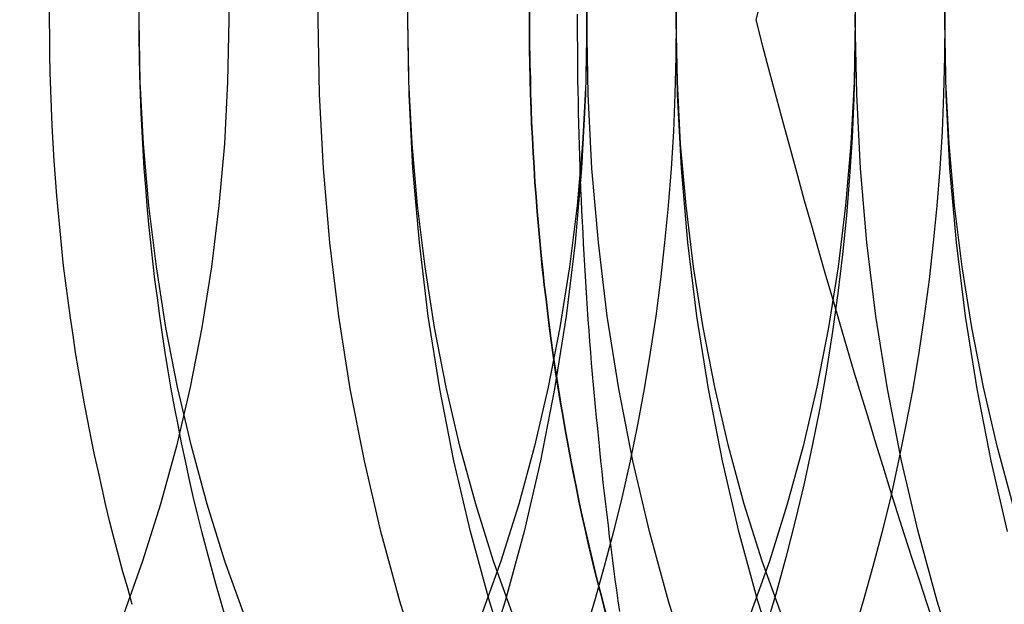
# Model space of a CAD drawing. Extents: x -605 to 337, y -382 to 202.
# Drawn here: x -303 to -299, y -344 to -342 of the extents above; entities that cross this region are included whole.
import ezdxf

# ---------------------------------------------------------------- set-up
doc = ezdxf.new("R2010")
doc.units = 0
doc.header["$LTSCALE"] = 20
doc.linetypes.add('VERDECKT', pattern=[0.375, 0.25, -0.125])
doc.layers.get('0').update_dxf_attribs({"linetype": 'CONTINUOUS'})
doc.layers.add('STEMPEL', color=3, linetype='CONTINUOUS')

# ---------------------------------------------------------------- blocks, each defined once
blk = doc.blocks.new('A$C28CC5901')
at = {"color": 1}
for points in [[(227.455, -29.8165, 0), (227.449, -29.7741, 0), (227.443, -29.7318, 0), (227.437, -29.6893, 0), (227.432, -29.6469, 0), (227.426, -29.6044, 0), (227.421, -29.5619, 0), (227.415, -29.5194, 0), (227.41, -29.4768, 0), (227.405, -29.4342, 0), (227.4, -29.3916, 0), (227.395, -29.349, 0), (227.39, -29.3063, 0), (227.385, -29.2637, 0), (227.381, -29.221, 0), (227.376, -29.1782, 0), (227.372, -29.1355, 0), (227.368, -29.0927, 0), (227.363, -29.05, 0), (227.359, -29.0072, 0), (227.355, -28.9643, 0), (227.352, -28.9215, 0), (227.348, -28.8786, 0), (227.344, -28.8358, 0), (227.341, -28.7929, 0), (227.337, -28.7499, 0), (227.334, -28.707, 0), (227.331, -28.6641, 0), (227.328, -28.6211, 0), (227.325, -28.5781, 0), (227.322, -28.5352, 0), (227.32, -28.4922, 0), (227.317, -28.4491, 0), (227.314, -28.4061, 0), (227.312, -28.3631, 0), (227.31, -28.32, 0), (227.308, -28.277, 0), (227.306, -28.2339, 0), (227.304, -28.1908, 0), (227.302, -28.1478, 0), (227.3, -28.1047, 0), (227.299, -28.0616, 0), (227.297, -28.0184, 0), (227.296, -27.9753, 0), (227.295, -27.9322, 0), (227.293, -27.8891, 0), (227.292, -27.8459, 0), (227.292, -27.8028, 0), (227.291, -27.7597, 0), (227.29, -27.7165, 0), (227.29, -27.6734, 0), (227.289, -27.6302, 0), (227.289, -27.5871, 0), (227.288, -27.5439, 0), (227.288, -27.5008, 0), (227.288, -27.4576, 0)], [(228.019, -27.3744, 0), (227.992, -27.4792, 0)], [(227.992, -27.4792, 0), (228.019, -27.5839, 0), (228.047, -27.6877, 0), (228.074, -27.7906, 0), (228.102, -27.8926, 0), (228.129, -27.9937, 0), (228.157, -28.094, 0), (228.184, -28.1935, 0), (228.212, -28.2922, 0), (228.24, -28.3901, 0), (228.268, -28.4873, 0), (228.296, -28.5838, 0), (228.324, -28.6797, 0), (228.352, -28.7748, 0), (228.38, -28.8694, 0), (228.408, -28.9633, 0), (228.437, -29.0566, 0), (228.465, -29.1494, 0), (228.494, -29.2416, 0), (228.522, -29.3333, 0), (228.551, -29.4245, 0), (228.58, -29.5152, 0), (228.609, -29.6055, 0), (228.639, -29.6953, 0), (228.668, -29.7847, 0), (228.698, -29.8737, 0)]]:
    blk.add_polyline3d(points, dxfattribs=at)
at = {"color": 1, "linetype": 'VERDECKT'}
for points in [[(227.099, -27.4792, 0), (227.104, -27.1524, 0)], [(229.003, -32.8285, 0), (228.82, -32.6274, 0), (228.645, -32.4139, 0), (228.478, -32.1885, 0), (228.318, -31.9518, 0), (228.167, -31.7042, 0), (228.025, -31.4465, 0), (227.892, -31.1793, 0), (227.769, -30.9031, 0), (227.655, -30.6187, 0), (227.551, -30.3267, 0), (227.457, -30.0279, 0), (227.374, -29.7229, 0), (227.301, -29.4125, 0), (227.24, -29.0974, 0), (227.189, -28.7785, 0), (227.149, -28.4564, 0), (227.121, -28.132, 0), (227.104, -27.806, 0), (227.099, -27.4792, 0)], [(225.203, -27.4792, 0), (225.204, -27.4095, 0)], [(225.557, -27.4792, 0), (225.557, -27.4056, 0)], [(226.264, -27.4792, 0), (226.269, -27.1848, 0)], [(226.671, -30.0445, 0), (226.587, -29.7753, 0), (226.512, -29.5005, 0), (226.447, -29.2209, 0), (226.391, -28.9371, 0), (226.346, -28.6497, 0), (226.31, -28.3596, 0), (226.285, -28.0673, 0), (226.269, -27.7736, 0), (226.264, -27.4792, 0)], [(226.618, -27.4792, 0), (226.623, -27.1848, 0)], [(229.046, -32.9031, 0), (228.86, -32.7707, 0), (228.679, -32.6256, 0), (228.503, -32.468, 0), (228.333, -32.2984, 0), (228.169, -32.1172, 0), (228.011, -31.9249, 0), (227.86, -31.7218, 0), (227.717, -31.5085, 0), (227.581, -31.2855, 0), (227.453, -31.0534, 0), (227.333, -30.8126, 0), (227.221, -30.5638, 0), (227.119, -30.3076, 0), (227.025, -30.0445, 0), (226.941, -29.7753, 0), (226.866, -29.5005, 0), (226.8, -29.2209, 0), (226.745, -28.9371, 0), (226.699, -28.6497, 0), (226.664, -28.3596, 0), (226.638, -28.0673, 0), (226.623, -27.7736, 0), (226.618, -27.4792, 0)], [(227.099, -27.4208, 0), (227.099, -27.4792, 0)], [(227.099, -27.4792, 0), (227.099, -27.4208, 0)], [(227.325, -27.4792, 0), (227.33, -27.1848, 0)], [(229.04, -32.2984, 0), (228.876, -32.1172, 0), (228.718, -31.9249, 0), (228.567, -31.7218, 0), (228.424, -31.5085, 0), (228.288, -31.2855, 0), (228.16, -31.0534, 0), (228.04, -30.8126, 0), (227.928, -30.5638, 0), (227.826, -30.3076, 0), (227.732, -30.0445, 0), (227.648, -29.7753, 0), (227.573, -29.5005, 0), (227.507, -29.2209, 0), (227.452, -28.9371, 0), (227.406, -28.6497, 0), (227.371, -28.3596, 0), (227.345, -28.0673, 0), (227.33, -27.7736, 0), (227.325, -27.4792, 0)], [(227.678, -27.4792, 0), (227.683, -27.1848, 0)], [(229.072, -31.9249, 0), (228.921, -31.7218, 0), (228.777, -31.5085, 0), (228.641, -31.2855, 0), (228.513, -31.0534, 0), (228.393, -30.8126, 0), (228.282, -30.5638, 0), (228.179, -30.3076, 0), (228.086, -30.0445, 0), (228.001, -29.7753, 0), (227.926, -29.5005, 0), (227.861, -29.2209, 0), (227.805, -28.9371, 0), (227.76, -28.6497, 0), (227.724, -28.3596, 0), (227.699, -28.0673, 0), (227.683, -27.7736, 0), (227.678, -27.4792, 0)], [(228.385, -27.4792, 0), (228.391, -27.1848, 0)], [(228.989, -30.5638, 0), (228.886, -30.3076, 0), (228.793, -30.0445, 0), (228.708, -29.7753, 0), (228.633, -29.5005, 0), (228.568, -29.2209, 0), (228.513, -28.9371, 0), (228.467, -28.6497, 0), (228.431, -28.3596, 0), (228.406, -28.0673, 0), (228.391, -27.7736, 0), (228.385, -27.4792, 0)], [(228.739, -27.4792, 0), (228.744, -27.1848, 0)], [(228.987, -29.5005, 0), (228.922, -29.2209, 0), (228.866, -28.9371, 0), (228.821, -28.6497, 0), (228.785, -28.3596, 0), (228.759, -28.0673, 0), (228.744, -27.7736, 0), (228.739, -27.4792, 0)], [(227.321, -27.2338, 0), (227.325, -27.4792, 0), (227.321, -27.7245, 0), (227.308, -27.9693, 0), (227.287, -28.2128, 0), (227.257, -28.4546, 0), (227.219, -28.6941, 0), (227.173, -28.9306, 0), (227.118, -29.1636, 0), (227.056, -29.3926, 0), (226.985, -29.617, 0), (226.907, -29.8362, 0)], [(228.381, -27.2338, 0), (228.385, -27.4792, 0), (228.381, -27.7245, 0), (228.368, -27.9693, 0), (228.347, -28.2128, 0), (228.318, -28.4546, 0), (228.279, -28.6941, 0), (228.233, -28.9306, 0), (228.179, -29.1636, 0), (228.116, -29.3926, 0), (228.046, -29.617, 0), (227.968, -29.8362, 0)], [(225.557, -27.4792, 0), (225.561, -27.2338, 0)], [(225.974, -29.8362, 0), (225.896, -29.617, 0), (225.826, -29.3926, 0), (225.764, -29.1636, 0), (225.709, -28.9306, 0), (225.663, -28.6941, 0), (225.625, -28.4546, 0), (225.595, -28.2128, 0), (225.574, -27.9693, 0), (225.561, -27.7245, 0), (225.557, -27.4792, 0)], [(226.618, -27.4792, 0), (226.622, -27.2338, 0)], [(227.035, -29.8362, 0), (226.957, -29.617, 0), (226.887, -29.3926, 0), (226.824, -29.1636, 0), (226.77, -28.9306, 0), (226.724, -28.6941, 0), (226.686, -28.4546, 0), (226.656, -28.2128, 0), (226.635, -27.9693, 0), (226.622, -27.7245, 0), (226.618, -27.4792, 0)], [(227.678, -27.4792, 0), (227.683, -27.2338, 0)], [(229.108, -31.4952, 0), (228.971, -31.3442, 0), (228.84, -31.1839, 0), (228.714, -31.0147, 0), (228.594, -30.837, 0), (228.481, -30.6512, 0), (228.374, -30.4577, 0), (228.274, -30.257, 0), (228.181, -30.0497, 0), (228.096, -29.8362, 0), (228.018, -29.617, 0), (227.947, -29.3926, 0), (227.885, -29.1636, 0), (227.831, -28.9306, 0), (227.784, -28.6941, 0), (227.746, -28.4546, 0), (227.717, -28.2128, 0), (227.695, -27.9693, 0), (227.683, -27.7245, 0), (227.678, -27.4792, 0)], [(228.739, -27.4792, 0), (228.743, -27.2338, 0)], [(229.008, -29.3926, 0), (228.946, -29.1636, 0), (228.891, -28.9306, 0), (228.845, -28.6941, 0), (228.807, -28.4546, 0), (228.777, -28.2128, 0), (228.756, -27.9693, 0), (228.743, -27.7245, 0), (228.739, -27.4792, 0)], [(225.53, -29.7885, 0), (225.512, -29.724, 0), (225.493, -29.6592, 0), (225.476, -29.5941, 0), (225.459, -29.5287, 0), (225.442, -29.463, 0), (225.426, -29.3971, 0), (225.411, -29.3309, 0), (225.396, -29.2645, 0), (225.381, -29.1978, 0), (225.367, -29.1309, 0), (225.354, -29.0637, 0), (225.341, -28.9964, 0), (225.329, -28.9288, 0), (225.318, -28.8611, 0), (225.306, -28.7931, 0), (225.296, -28.725, 0), (225.286, -28.6567, 0), (225.277, -28.5883, 0), (225.268, -28.5197, 0), (225.259, -28.451, 0), (225.252, -28.3821, 0), (225.245, -28.3131, 0), (225.238, -28.244, 0), (225.232, -28.1748, 0), (225.227, -28.1055, 0), (225.222, -28.0361, 0), (225.217, -27.9667, 0), (225.214, -27.8972, 0), (225.211, -27.8276, 0), (225.208, -27.758, 0), (225.206, -27.6883, 0), (225.205, -27.6186, 0), (225.204, -27.5489, 0), (225.203, -27.4792, 0)], [(225.9, -29.8431, 0), (225.88, -29.7753, 0), (225.86, -29.7071, 0), (225.841, -29.6386, 0), (225.823, -29.5697, 0), (225.805, -29.5005, 0), (225.788, -29.431, 0), (225.771, -29.3613, 0), (225.755, -29.2912, 0), (225.74, -29.2209, 0), (225.725, -29.1503, 0), (225.711, -29.0795, 0), (225.697, -29.0084, 0), (225.684, -28.9371, 0), (225.672, -28.8655, 0), (225.66, -28.7938, 0), (225.649, -28.7219, 0), (225.639, -28.6497, 0), (225.629, -28.5774, 0), (225.619, -28.505, 0), (225.611, -28.4323, 0), (225.603, -28.3596, 0), (225.596, -28.2867, 0), (225.589, -28.2136, 0), (225.583, -28.1405, 0), (225.577, -28.0673, 0), (225.573, -27.994, 0), (225.569, -27.9206, 0), (225.565, -27.8471, 0), (225.562, -27.7736, 0), (225.56, -27.7, 0), (225.558, -27.6264, 0), (225.557, -27.5528, 0), (225.557, -27.4792, 0)], [(227.099, -27.4792, 0), (227.099, -27.5376, 0), (227.099, -27.5959, 0), (227.1, -27.6543, 0), (227.102, -27.7126, 0), (227.103, -27.7709, 0), (227.105, -27.8293, 0), (227.107, -27.8875, 0), (227.11, -27.9458, 0), (227.113, -28.004, 0), (227.117, -28.0622, 0), (227.12, -28.1203, 0), (227.125, -28.1784, 0), (227.129, -28.2364, 0), (227.134, -28.2943, 0), (227.139, -28.3522, 0), (227.145, -28.4101, 0), (227.151, -28.4678, 0), (227.157, -28.5255, 0), (227.164, -28.5831, 0), (227.171, -28.6406, 0), (227.178, -28.6981, 0), (227.186, -28.7554, 0), (227.194, -28.8127, 0), (227.202, -28.8698, 0), (227.211, -28.9268, 0), (227.22, -28.9837, 0), (227.23, -29.0405, 0), (227.24, -29.0972, 0), (227.25, -29.1538, 0), (227.26, -29.2102, 0), (227.271, -29.2665, 0), (227.283, -29.3227, 0), (227.294, -29.3787, 0), (227.306, -29.4346, 0), (227.318, -29.4903, 0), (227.331, -29.5459, 0), (227.344, -29.6013, 0), (227.357, -29.6565, 0), (227.371, -29.7116, 0), (227.385, -29.7665, 0), (227.399, -29.8212, 0)], [(227.399, -29.8212, 0), (227.385, -29.7665, 0), (227.371, -29.7116, 0), (227.357, -29.6565, 0), (227.344, -29.6013, 0), (227.331, -29.5459, 0), (227.318, -29.4903, 0), (227.306, -29.4346, 0), (227.294, -29.3787, 0), (227.283, -29.3227, 0), (227.271, -29.2665, 0), (227.26, -29.2102, 0), (227.25, -29.1538, 0), (227.24, -29.0972, 0), (227.23, -29.0405, 0), (227.22, -28.9837, 0), (227.211, -28.9268, 0), (227.202, -28.8698, 0), (227.194, -28.8127, 0), (227.186, -28.7554, 0), (227.178, -28.6981, 0), (227.171, -28.6406, 0), (227.164, -28.5831, 0), (227.157, -28.5255, 0), (227.151, -28.4678, 0), (227.145, -28.4101, 0), (227.139, -28.3522, 0), (227.134, -28.2943, 0), (227.129, -28.2364, 0), (227.125, -28.1784, 0), (227.12, -28.1203, 0), (227.117, -28.0622, 0), (227.113, -28.004, 0), (227.11, -27.9458, 0), (227.107, -27.8875, 0), (227.105, -27.8293, 0), (227.103, -27.7709, 0), (227.101, -27.7126, 0), (227.1, -27.6543, 0), (227.099, -27.5959, 0), (227.099, -27.5376, 0), (227.099, -27.4792, 0)]]:
    blk.add_polyline3d(points, dxfattribs=at)
at = {"color": 3, "linetype": 'CONTINUOUS'}
for points in [[(227.32, -27.1848, 0), (227.325, -27.4792, 0), (227.32, -27.7736, 0), (227.304, -28.0673, 0), (227.279, -28.3596, 0), (227.243, -28.6497, 0), (227.198, -28.9371, 0), (227.142, -29.2209, 0), (227.077, -29.5005, 0), (227.002, -29.7753, 0), (226.917, -30.0445, 0), (226.824, -30.3076, 0), (226.721, -30.5638, 0), (226.61, -30.8126, 0), (226.49, -31.0534, 0), (226.362, -31.2855, 0), (226.226, -31.5085, 0), (226.082, -31.7218, 0), (225.931, -31.9249, 0), (225.774, -32.1172, 0), (225.609, -32.2984, 0), (225.439, -32.468, 0), (225.263, -32.6256, 0), (225.082, -32.7707, 0)], [(227.677, -27.3319, 0), (227.678, -27.4792, 0), (227.677, -27.6264, 0), (227.673, -27.7736, 0), (227.667, -27.9206, 0), (227.658, -28.0673, 0), (227.646, -28.2136, 0), (227.632, -28.3596, 0), (227.616, -28.505, 0), (227.597, -28.6497, 0), (227.575, -28.7938, 0), (227.551, -28.9371, 0), (227.525, -29.0795, 0), (227.496, -29.2209, 0), (227.464, -29.3613, 0), (227.43, -29.5005, 0), (227.394, -29.6386, 0), (227.355, -29.7753, 0), (227.314, -29.9106, 0)], [(228.384, -27.3241, 0), (228.385, -27.4792, 0), (228.384, -27.6343, 0), (228.38, -27.7892, 0), (228.373, -27.944, 0), (228.363, -28.0984, 0), (228.35, -28.2524, 0), (228.335, -28.406, 0), (228.316, -28.5589, 0), (228.295, -28.711, 0), (228.271, -28.8624, 0), (228.245, -29.0128, 0), (228.215, -29.1622, 0), (228.183, -29.3105, 0), (228.148, -29.4575, 0), (228.111, -29.6033, 0), (228.071, -29.7476, 0), (228.028, -29.8904, 0)], [(228.738, -27.3319, 0), (228.739, -27.4792, 0), (228.738, -27.6264, 0), (228.734, -27.7736, 0), (228.728, -27.9206, 0), (228.719, -28.0673, 0), (228.707, -28.2136, 0), (228.693, -28.3596, 0), (228.677, -28.505, 0), (228.657, -28.6497, 0), (228.636, -28.7938, 0), (228.612, -28.9371, 0), (228.585, -29.0795, 0), (228.556, -29.2209, 0), (228.525, -29.3613, 0), (228.491, -29.5005, 0), (228.455, -29.6386, 0), (228.416, -29.7753, 0), (228.375, -29.9106, 0)], [(225.906, -27.2338, 0), (225.911, -27.4792, 0), (225.906, -27.7245, 0), (225.894, -27.9693, 0), (225.872, -28.2128, 0), (225.843, -28.4546, 0), (225.805, -28.6941, 0), (225.758, -28.9306, 0), (225.704, -29.1636, 0), (225.641, -29.3926, 0), (225.571, -29.617, 0), (225.493, -29.8362, 0), (225.408, -30.0497, 0), (225.315, -30.257, 0), (225.215, -30.4577, 0), (225.108, -30.6512, 0), (224.995, -30.837, 0)]]:
    blk.add_polyline3d(points, dxfattribs=at)

msp = doc.modelspace()

# ---------------------------------------------------------------- block references
at = {"layer": 'STEMPEL'}
msp.add_blockref('A$C28CC5901', (-528.0219, -314.5824), dxfattribs=at)

doc.saveas('drawing.dxf')
